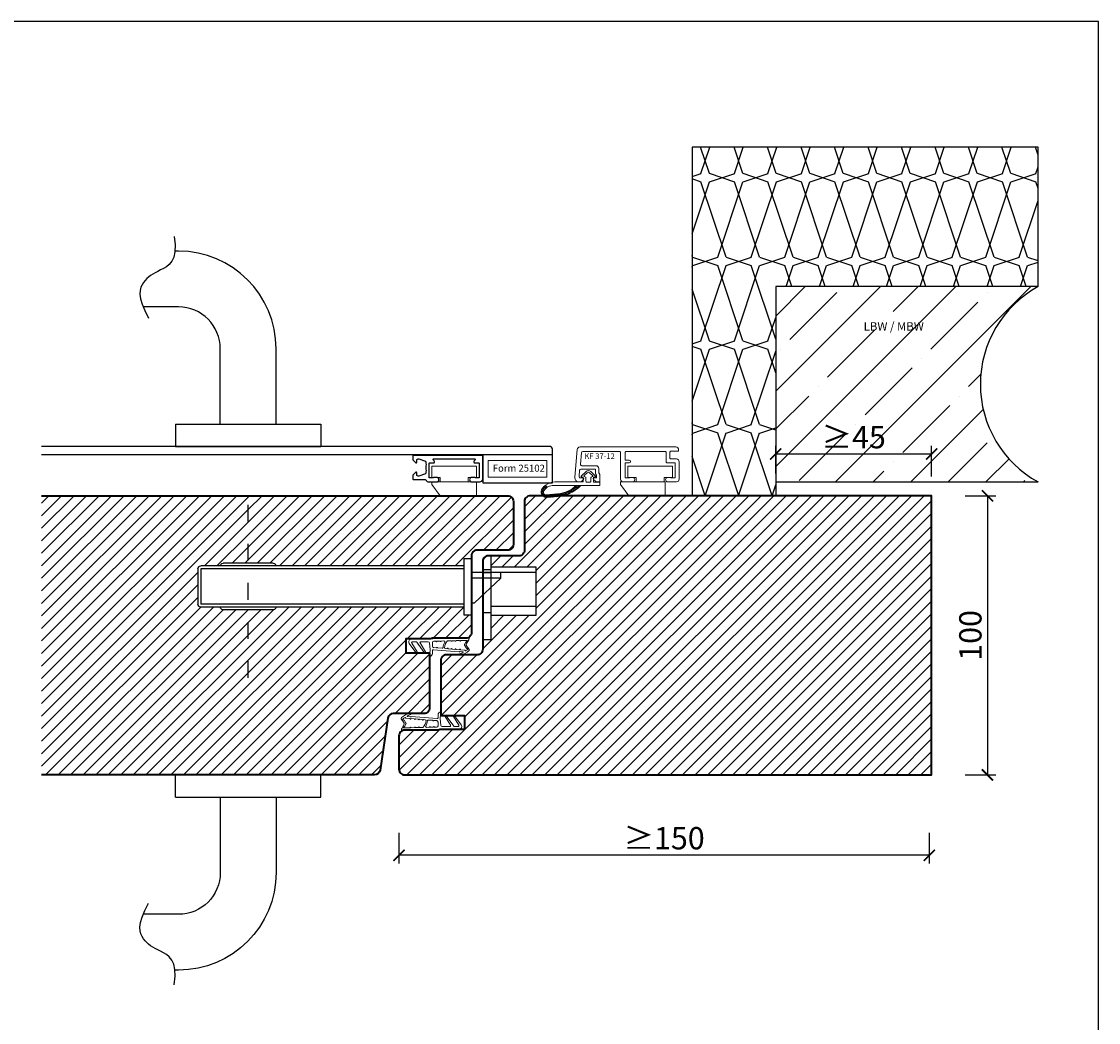
# Model space of a CAD drawing. Units: millimetres. Extents: x 1788 to 83958, y -235 to 115762.
# Drawn here: x 9249 to 9635, y 1587 to 1946 of the extents above; entities that cross this region are included whole.
import ezdxf

# ---------------------------------------------------------------- set-up
doc = ezdxf.new("R2010")
doc.units = ezdxf.units.MM
doc.header["$PDMODE"] = 34
doc.header["$PDSIZE"] = 5
doc.linetypes.add('Strichlinie__weit', pattern=[14, 6, -8, 0])
doc.layers.get('0').update_dxf_attribs({"true_color": 0x939598})
for name, color, linetype, lineweight in [('Kleber', 1, 'Continuous', 20), ('Z_Aluschale', 231, 'Continuous', 5), ('Z_Kontur-Magenta 0.35', 6, 'Continuous', 35)]:
    doc.layers.add(name, color=color, linetype=linetype, lineweight=lineweight)
doc.layers.add('Z_Ansichtsfenster', color=1, linetype='Continuous', plot=False)
for name, color, linetype in [('Z_Bemaßung Aluschale', 231, 'Continuous'), ('Z_Bemaßung-Blau 0.10', 150, 'Continuous'), ('Z_Beschlag-Grau 0.10', 8, 'Continuous'), ('Z_Schraffur-Grau 0.10', 8, 'Continuous'), ('Z_Unsichtbar-Weiß 0.05', 255, 'Continuous'), ('Z_Wand-Grün 0.5', 3, 'Continuous')]:
    doc.layers.add(name, color=color, linetype=linetype)
doc.styles.add('Arial', font='arial.ttf')
doc.styles.add('DIN', font='txt', dxfattribs={"height": 2})
doc.styles.get("Standard").update_dxf_attribs({"font": 'arial.ttf', "height": 2.5})
doc.dimstyles.new('Bem_Automatisch', dxfattribs={"dimtxt": 2.5, "dimasz": 1, "dimexe": 0.75, "dimexo": 0.75, "dimgap": 0.5, "dimtad": 1, "dimdec": 0, "dimtxsty": 'Standard', "dimblk": 'ARCHTICK', "dimcen": 0, "dimclrd": 256, "dimclre": 256, "dimclrt": 256, "dimadec": 0, "dimazin": 0, "dimtfac": 1, "dimtdec": 0, "dimtmove": 1, "dimatfit": 2, "dimfxl": 2, "dimfxlon": 1, "dimtolj": 1, "dimtzin": 0, "dimlwd": -1, "dimlwe": -1, "dimarcsym": 0})
pattern_1 = [(45, (2e-12, 1156.1482), (-2.245064, 2.245064), [])]

# ---------------------------------------------------------------- blocks, each defined once
blk = doc.blocks.new('Dichtung SF 1016')
at = {"layer": 'Z_Beschlag-Grau 0.10', "linetype": 'Continuous', "lineweight": 18}
for p, q in [((-5, -1.16), (-5, 6.5)), ((-4, 6.17), (-4, 4.88)), ((-3.87, 4.63), (-0.11, 1.94)), ((-0.38, 4.52), (-3.54, 6.42)), ((-3.43, 7.32), (-0.11, 4.94)), ((-3.05, 4.08), (-2.92, 3.95)), ((-4, 0.5), (-4, 3.17)), ((-0.38, 1.52), (-3.55, 3.43)), ((-3.54, 0), (-1.17, -0.18)), ((-0.93, -0.18), (1.2, 0)), ((-5.31, -14.02), (-5, -1.18)), ((-4.25, -3.75), (-4.23, -2.69)), ((-4.22, -2.29), (-4.21, -1.48)), ((-4.19, -3.76), (-4.07, -3.88)), ((-2.37, -1), (-3.71, -1)), ((-1.81, -2.47), (-1.88, -1.45)), ((-1.66, -4.46), (-1.76, -2.87)), ((-1.15, -1.32), (-0.43, -10.57)), ((0.2, -1), (-0.85, -1)), ((-4.35, -7.66), (-4.33, -6.52)), ((-4.29, -5.13), (-4.26, -4.15)), ((-1.49, -6.24), (-1.54, -5.56)), ((-1.38, -7.66), (-1.46, -6.64)), ((-4.49, -13.32), (-4.42, -11.08)), ((-4.41, -10.68), (-4.39, -9.49)), ((-4.38, -9.09), (-4.36, -8.06)), ((-1.27, -9.08), (-1.34, -8.06)), ((-1.16, -10.67), (-1.23, -9.48)), ((-0.96, -12.57), (-1.12, -11.07)), ((-0.52, -10.96), (-0.41, -11.98)), ((-4.86, -14.06), (-5.2, -14.12)), ((-3.09, -13.13), (-4.71, -14.01)), ((-4.2, -13.33), (-4.34, -13.41)), ((-3.93, -12.96), (-4.01, -13.04)), ((-3.07, -12.49), (-3.9, -12.94)), ((-2.79, -13.14), (-1.18, -14.17)), ((-2.76, -12.5), (-1.76, -13.14)), ((-1.49, -13.55), (-1.38, -13.62))]:
    blk.add_line(p, q, dxfattribs=at)
for centre, radius, start, end in [((-4, 6.5), 1, 55, 180), ((-3.7, 6.17), 0.3, 58.0377, 180), ((-3.7, 4.88), 0.3, 180, 235), ((-0.25, 4.74), 0.25, 240, 55), ((-3.7, 3.17), 0.3, 60, 180), ((-3.5, 0.5), 0.5, 180, 265.7189), ((-0.25, 1.74), 0.25, 240, 55), ((0.2, 0), 1, 270, 0), ((-4.26, -3.95), 0.2, 268.2504, 88.2504), ((-4.22, -2.49), 0.2, 268.2504, 88.2504), ((-3.71, -1.5), 0.5, 90, 178.2504), ((-2.37, -1.5), 0.5, 6.1747, 90), ((-1.78, -2.67), 0.2, 96.1747, 276.1747), ((-1.05, 1.32), 1.5, 265.7189, 274.6988), ((-0.85, -1.3), 0.3, 90, 184.4407), ((-4.35, -7.86), 0.2, 268.2504, 88.2504), ((-4.03, -6.53), 0.3, 132.0684, 178.2504), ((-3.99, -5.14), 0.3, 178.2504, 300.5026), ((-1.55, -9.28), 4, 94.413, 132.0684), ((-1.55, -9.28), 4.5, 94.817, 120.5026), ((-1.96, -4.49), 0.3, 274.817, 6.1747), ((-1.84, -5.59), 0.3, 6.1747, 94.413), ((-1.48, -6.44), 0.2, 92.2151, 276.5094), ((-1.36, -7.86), 0.2, 96.1747, 276.1747), ((-4.42, -10.88), 0.2, 268.2504, 88.2504), ((-4.39, -9.29), 0.2, 268.2504, 88.2504), ((-1.25, -9.28), 0.2, 96.1747, 276.1747), ((-1.14, -10.87), 0.2, 96.1747, 276.1747), ((-4.96, -10.25), 5.68, 317.0423, 353.5873), ((-0.22, -10.93), 0.3, 147.2953, 185.9944), ((-0.73, -10.6), 0.3, 327.2953, 5.9944), ((-8.87, -7.54), 9.73, 332.6526, 340.4981), ((0.49, -10.86), 0.2, 353.5873, 160.4981), ((-5.21, -14.02), 0.1, 178.2504, 280), ((-4.95, -13.57), 0.5, 280, 298.4112), ((-4.39, -13.32), 0.1, 178.2504, 298.4112), ((-4.35, -13.07), 0.3, 298.4112, 346.6009), ((-3.76, -13.21), 0.3, 118.4112, 166.6009), ((-2.95, -13.39), 0.3, 57.4536, 118.4112), ((-2.93, -12.76), 0.3, 57.4536, 118.4112), ((-1.92, -13.4), 0.3, 9.2639, 57.4536), ((-1.33, -13.3), 0.3, 189.2639, 237.4536), ((-1.33, -13.54), 0.1, 237.4536, 321.5143), ((-8.87, -7.54), 9.73, 321.5143, 327.1363), ((-1.02, -13.92), 0.3, 237.4536, 317.0423), ((-0.76, -12.55), 0.2, 186.1747, 274.6004), ((-0.74, -12.8), 0.05, 327.1363, 94.6004), ((-0.31, -11.97), 0.1, 185.9944, 332.6526)]:
    blk.add_arc(centre, radius, start, end, dxfattribs=at)
blk = doc.blocks.new('*U119')
for p, q in [((-102, 6.65), (-102, 19.35)), ((-6.7, 20.35), (-101, 20.35)), ((-6.7, 19.35), (-101, 19.35)), ((-101, 6.65), (-101, 19.35)), ((-75, 21.35), (-93, 21.35)), ((-4, 18.8), (-2.87, 18.8)), ((-2.87, 18.8), (6.5, 10)), ((6.5, 10), (-4, 10)), ((6.5, 8), (-4, 8)), ((6.5, 10), (6.5, 8)), ((-6.7, 6.65), (-101, 6.65)), ((-6.7, 5.65), (-101, 5.65)), ((-75, 4.65), (-93, 4.65))]:
    blk.add_line(p, q)
for points in [[(3, 7), (0, 7), (0, 32), (3, 32)], [(19, 23.4), (3, 23.4), (3, 20), (19, 20)], [(-6.7, 3.1), (-6.7, 23.1), (-4, 23.1), (-4, 3.1)], [(19, 8), (3, 8), (3, 6), (19, 6)]]:
    blk.add_lwpolyline(points, close=True)
for points in [[(19, 8), (19, 23.4), (3, 23.4), (3, 16.57)], [(3, 22.4), (0, 22.4)], [(3, 8), (3, 6), (19, 6), (19, 12.74)], [(3, 7), (0, 7)]]:
    blk.add_lwpolyline(points)
blk.add_lwpolyline([(3, 2), (2.5, 2, -0.414214), (0, 4.5), (0, 8), (3, 8)], format="xyb", close=True)
for centre, start, end in [((-101, 19.35), 90, 180), ((-93, 20.35), 90, 180), ((-75, 20.35), 0, 90), ((-101, 6.65), 180, 270), ((-93, 5.65), 180, 270), ((-75, 5.65), 270, 0)]:
    blk.add_arc(centre, 1, start, end)
at = {"layer": 'Z_Beschlag-Grau 0.10', "linetype": 'Strichlinie__weit'}
blk.add_line((-84, 45.74), (-84, -21.29), dxfattribs=at)
blk = doc.blocks.new('Drücker_GR')
blk.add_open_spline([(-26.54, 75.24), (-25, 66.22), (-32.31, 62.96), (-37.94, 59.71), (-40.01, 53.79), (-35.72, 45.95)], degree=3)
at = {"layer": 'Z_Beschlag-Grau 0.10'}
for p, q in [((-25, 69.99), (-26.24, 69.99)), ((-25, 49.99), (-37.65, 49.99)), ((-10, 7.99), (-10, 34.99)), ((10, 7.99), (10, 34.99)), ((-26, 8), (-26, 0)), ((-26, 8), (26, 8)), ((26, 8), (26, 0)), ((-26, 0), (26, 0))]:
    blk.add_line(p, q, dxfattribs=at)
for radius in [35, 15]:
    blk.add_arc((-25, 34.99), radius, 0, 90, dxfattribs=at)
blk = doc.blocks.new('_ArchTick')
at = {"color": 0, "linetype": 'ByBlock', "const_width": 0.15}
blk.add_lwpolyline([(-0.5, -0.5), (0.5, 0.5)], dxfattribs=at)
blk = doc.blocks.new('*D380')
at = {"layer": 'Defpoints', "color": 0, "transparency": 16777216}
for p in [(9519.24, 1790.98), (9519.24, 1780.98), (9575.06, 1776.01)]:
    blk.add_point(p, dxfattribs=at)
at = {"layer": 'Z_Bemaßung-Blau 0.10', "transparency": 16777216}
for p, q in [((9519.24, 1783.98), (9519.24, 1793.98)), ((9575.06, 1782.98), (9575.06, 1793.98)), ((9575.06, 1790.98), (9519.24, 1790.98))]:
    blk.add_line(p, q, dxfattribs=at)
at = {"layer": 'Z_Bemaßung-Blau 0.10', "transparency": 16777216, "xscale": 4, "yscale": 4, "zscale": 4, "rotation": 180}
blk.add_blockref('_ArchTick', (9519.24, 1790.98), dxfattribs=at)
at = {"layer": 'Z_Bemaßung-Blau 0.10', "transparency": 16777216, "xscale": 4, "yscale": 4, "zscale": 4}
blk.add_blockref('_ArchTick', (9575.06, 1790.98), dxfattribs=at)
at = {"layer": 'Z_Bemaßung-Blau 0.10', "transparency": 16777216, "insert": (9547.15, 1797.04), "char_height": 8, "attachment_point": 5, "style": 'DIN'}
blk.add_mtext('\\A1;≥45', dxfattribs=at)
blk = doc.blocks.new('*D385')
at = {"layer": 'Defpoints', "color": 0, "transparency": 16777216}
for p in [(9384.24, 1752.3), (9574.24, 1675.98), (9384.24, 1647.19)]:
    blk.add_point(p, dxfattribs=at)
at = {"layer": 'Z_Bemaßung-Blau 0.10', "transparency": 16777216}
for p, q in [((9384.24, 1655.19), (9384.24, 1644.19)), ((9574.24, 1655.19), (9574.24, 1644.19)), ((9574.24, 1647.19), (9384.24, 1647.19))]:
    blk.add_line(p, q, dxfattribs=at)
at = {"layer": 'Z_Bemaßung-Blau 0.10', "transparency": 16777216, "xscale": 4, "yscale": 4, "zscale": 4, "rotation": 180}
blk.add_blockref('_ArchTick', (9384.24, 1647.19), dxfattribs=at)
at = {"layer": 'Z_Bemaßung-Blau 0.10', "transparency": 16777216, "xscale": 4, "yscale": 4, "zscale": 4}
blk.add_blockref('_ArchTick', (9574.24, 1647.19), dxfattribs=at)
at = {"layer": 'Z_Bemaßung-Blau 0.10', "transparency": 16777216, "insert": (9479.24, 1653.3), "char_height": 8, "attachment_point": 5, "style": 'DIN'}
blk.add_mtext('\\A1;≥150', dxfattribs=at)
blk = doc.blocks.new('*D388')
at = {"layer": 'Defpoints', "color": 0, "transparency": 16777216}
for p in [(9575.06, 1775.98), (9574.24, 1675.98), (9595.06, 1675.98)]:
    blk.add_point(p, dxfattribs=at)
at = {"layer": 'Z_Bemaßung-Blau 0.10', "transparency": 16777216}
for p, q in [((9587.06, 1775.98), (9598.06, 1775.98)), ((9595.06, 1775.98), (9595.06, 1675.98)), ((9587.06, 1675.98), (9598.06, 1675.98))]:
    blk.add_line(p, q, dxfattribs=at)
at = {"layer": 'Z_Bemaßung-Blau 0.10', "transparency": 16777216, "xscale": 4, "yscale": 4, "zscale": 4}
for p, rotation in [((9595.06, 1775.98), 90), ((9595.06, 1675.98), 270)]:
    blk.add_blockref('_ArchTick', p, dxfattribs=dict(at, rotation=rotation))
at = {"layer": 'Z_Bemaßung-Blau 0.10', "transparency": 16777216, "insert": (9588.95, 1725.98), "char_height": 8, "attachment_point": 5, "rotation": 90, "style": 'DIN'}
blk.add_mtext('\\A1;100', dxfattribs=at)

msp = doc.modelspace()

# ---------------------------------------------------------------- hatches: boundary and pattern name
at = {"layer": 'Kleber', "ltscale": 2}
h = msp.add_hatch(dxfattribs=at)
h.set_pattern_fill('ANSI37', color=256, scale=0.05, angle=180)
h.set_pattern_definition([(225, (10082.57877, 849.1526), (0.112253202, -0.112253202), []), (315, (10082.57877, 849.1526), (0.112253202, 0.112253202), [])])
h.paths.add_polyline_path([(9391.18, 1790.51), (9404.98, 1790.51), (9414.18, 1790.51), (9414.18, 1790.71), (9391.18, 1790.71)])
at = {"layer": 'Z_Aluschale'}
h = msp.add_hatch(dxfattribs=at)
h.set_pattern_fill('HONEY', color=256, scale=0.1, angle=90, style=0)
h.set_pattern_definition([(90, (11419.48253, -5575.2045), (-0.2749630645, 0.47625), [0.3175, -0.635]), (210, (11419.48253, -5575.2045), (-0.274963066, -0.476249999), [0.3175, -0.635]), (150, (11419.48253, -5575.2045), (-0.549926131, 1e-09), [-0.635, 0.3175])])
h.paths.add_polyline_path([(9437.38, 1775.4), (9441.27, 1775.74, 0.084251), (9445.16, 1776.76, 0.091034), (9449.36, 1779.66), (9447.74, 1779.66, -0.16761), (9441.18, 1776.74), (9436.82, 1776.36, -0.586471), (9436.06, 1777.47, -0.116413), (9437.38, 1779.06), (9436.78, 1779.86, 0.074177), (9435.64, 1778.7, 0.672751)])
at = {"layer": 'Z_Schraffur-Grau 0.10', "transparency": 33554687}
h = msp.add_hatch(dxfattribs=at)
h.set_pattern_fill('THERMO1', color=256, scale=30, pattern_type=2)
h.set_pattern_definition([(161.5651, (1545.5, 1.5), (-12.0000373, 3.72e-05), [-85.3815, 9.4869]), (18.4349, (1542.5, 1.5), (-12.0000373, -3.72e-05), [-85.3815, 9.4869]), (108.4349, (1545.5, 1.5), (6.0000168, -30.0000273), [28.46055, -66.40785]), (71.5651, (1542.5, 1.5), (6.0000168, 30.0000273), [28.46055, -66.40785])])
h.paths.add_polyline_path([(9489.24, 1900.98), (9613.24, 1900.98), (9613.24, 1850.98), (9519.24, 1850.98), (9519.24, 1780.98), (9519.24, 1775.98), (9489.24, 1775.98)])
at = {"layer": 'Z_Schraffur-Grau 0.10'}
h = msp.add_hatch(dxfattribs=at)
h.set_pattern_fill('ANSI35', color=256, scale=3)
h.set_pattern_definition([(45, (782, 5e-13), (-13.470384, 13.470384), []), (45, (795.47, 5e-13), (-13.470384, 13.470384), [23.8125, -4.7625, 0, -4.7625])])
h.paths.add_polyline_path([(9519.24, 1850.98), (9613.24, 1850.98, 0.591734), (9613.24, 1780.98), (9519.24, 1780.98)])
h.paths.add_polyline_path([(9557.98, 1788.28), (9535.67, 1788.28), (9535.67, 1805.78), (9557.98, 1805.78)], flags=24)
h.paths.add_polyline_path([(9574.54, 1828.63), (9526.86, 1828.63), (9526.86, 1841.76), (9574.54, 1841.76)], flags=24)
h = msp.add_hatch(dxfattribs=at)
h.set_pattern_fill('ANSI31', color=256)
h.set_pattern_definition(pattern_1)
edge = h.paths.add_edge_path()
edge.add_line((9386.74, 1719.71), (9395.24, 1719.71))
edge.add_line((9395.24, 1719.71), (9395.24, 1700.01))
edge.add_arc((9393.24, 1700.01), 2, -90, 0, ccw=False)
edge.add_line((9393.24, 1698.01), (9382.21, 1698.01))
edge.add_arc((9382.21, 1696.01), 2, 90, 170)
edge.add_line((9380.24, 1696.36), (9377.51, 1677.7))
edge.add_arc((9375.53, 1678.01), 2, 270, 351.1031, ccw=False)
edge.add_line((9375.53, 1676.01), (9256.24, 1676.01))
edge.add_line((9256.24, 1676.01), (9256.24, 1776.01))
edge.add_line((9256.24, 1776.01), (9330.24, 1776.01))
edge.add_line((9330.24, 1776.01), (9330.24, 1751.86))
edge.add_line((9330.24, 1751.86), (9321.24, 1751.86))
edge.add_arc((9321.24, 1750.86), 1, 90, 180)
edge.add_line((9320.24, 1750.86), (9313.24, 1750.86))
edge.add_arc((9313.24, 1749.86), 1, 90, 180)
edge.add_line((9312.24, 1749.86), (9312.24, 1737.16))
edge.add_arc((9313.24, 1737.16), 1, 180, 270)
edge.add_line((9313.24, 1736.16), (9320.24, 1736.16))
edge.add_arc((9321.24, 1736.16), 1, 180, 270)
edge.add_line((9321.24, 1735.16), (9339.24, 1735.16))
edge.add_arc((9339.24, 1736.16), 1, 270, 360)
edge.add_line((9340.24, 1736.16), (9407.54, 1736.16))
edge.add_line((9407.54, 1736.16), (9407.54, 1733.41))
edge.add_line((9407.54, 1733.41), (9410.24, 1733.41))
edge.add_line((9410.24, 1733.41), (9410.24, 1727.01))
edge.add_arc((9408.24, 1727.01), 2, -90, 0, ccw=False)
edge.add_line((9408.24, 1725.01), (9396.24, 1725.01))
edge.add_arc((9396.24, 1724.01), 1, 90, 135.573)
edge.add_line((9395.53, 1724.71), (9386.74, 1724.71))
edge.add_line((9386.74, 1724.71), (9386.74, 1719.71))
h = msp.add_hatch(dxfattribs=at)
h.set_pattern_fill('ANSI31', color=256)
h.set_pattern_definition(pattern_1)
h.paths.add_polyline_path([(9425.24, 1758.51, -0.414214), (9423.24, 1756.51), (9412.24, 1756.51, 0.414214), (9410.24, 1754.51), (9410.24, 1753.41), (9407.54, 1753.41), (9407.54, 1750.86), (9340.24, 1750.86, 0.414214), (9339.24, 1751.86), (9330.24, 1751.86), (9330.24, 1776.01), (9356.24, 1776.01), (9423.24, 1776.01, -0.414214), (9425.24, 1774.01)])
h = msp.add_hatch(dxfattribs=at)
h.set_pattern_fill('ANSI31', color=256)
h.set_pattern_definition([(45, (702, 5e-13), (-2.245064, 2.245064), [])])
edge = h.paths.add_edge_path()
edge.add_line((9575.06, 1676.01), (9386.24, 1676.01))
edge.add_arc((9386.24, 1678.01), 2, 180, 270, ccw=False)
edge.add_line((9384.24, 1678.01), (9384.24, 1690.01))
edge.add_arc((9386.24, 1690.01), 2, 90, 180, ccw=False)
edge.add_line((9386.24, 1692.01), (9398.24, 1692.01))
edge.add_arc((9398.24, 1693.01), 1, 270, 315.573)
edge.add_line((9398.95, 1692.31), (9407.74, 1692.31))
edge.add_line((9407.74, 1692.31), (9407.74, 1697.31))
edge.add_line((9407.74, 1697.31), (9399.24, 1697.31))
edge.add_line((9399.24, 1697.31), (9399.24, 1717.01))
edge.add_arc((9401.24, 1717.01), 2, 90, 180, ccw=False)
edge.add_line((9401.24, 1719.01), (9412.24, 1719.01))
edge.add_arc((9412.24, 1721.01), 2, 270, 360)
edge.add_line((9414.24, 1721.01), (9414.24, 1724.51))
edge.add_line((9414.24, 1724.51), (9417.24, 1724.51))
edge.add_line((9417.24, 1724.51), (9417.24, 1733.11))
edge.add_line((9417.24, 1733.11), (9433.24, 1733.11))
edge.add_line((9433.24, 1733.11), (9433.24, 1748.51))
edge.add_line((9433.24, 1748.51), (9433.24, 1750.51))
edge.add_line((9433.24, 1750.51), (9417.24, 1750.51))
edge.add_line((9417.24, 1750.51), (9417.24, 1754.51))
edge.add_line((9417.24, 1754.51), (9427.24, 1754.51))
edge.add_arc((9427.24, 1756.51), 2, 270, 360)
edge.add_line((9429.24, 1756.51), (9429.24, 1774.01))
edge.add_arc((9431.24, 1774.01), 2, 90, 180, ccw=False)
edge.add_line((9431.24, 1776.01), (9575.06, 1776.01))
edge.add_line((9575.06, 1776.01), (9575.06, 1676.01))

# ---------------------------------------------------------------- linework, layer by layer
at = {"layer": 'Kleber', "ltscale": 2}
msp.add_line((9414.24, 1789.31), (9414.24, 1789.51), dxfattribs=at)
at = {"layer": 'Z_Aluschale', "ltscale": 0.5}
msp.add_lwpolyline([(9481.34, 1791.71), (9481.34, 1789.51, 0.414214), (9481.64, 1789.21), (9483.64, 1789.21, -0.414214), (9484.64, 1788.21), (9484.64, 1782.01, -0.414214), (9483.64, 1781.01), (9480.54, 1781.01, -1), (9480.54, 1782.61), (9481.52, 1782.61, -0.213422), (9481.74, 1782.51, 0.213422), (9481.96, 1782.41), (9482.94, 1782.41, 0.414214), (9483.24, 1782.71), (9483.24, 1787.51, 0.414214), (9482.94, 1787.81), (9480.44, 1787.81, -0.414214), (9479.94, 1788.31), (9479.94, 1791.61, 0.414214), (9479.64, 1791.91), (9465.74, 1791.91, 0.414214), (9465.24, 1791.41), (9465.24, 1789.11, 0.414214), (9465.54, 1788.81), (9466.74, 1788.81, -1), (9466.74, 1787.81), (9465.54, 1787.81, 0.414214), (9465.24, 1787.51), (9465.24, 1782.71, 0.414214), (9465.54, 1782.41), (9466.52, 1782.41, 0.213422), (9466.74, 1782.51, -0.213422), (9466.96, 1782.61), (9467.94, 1782.61, -1), (9467.94, 1781.01), (9464.64, 1781.01, -0.414214), (9463.64, 1782.01), (9463.64, 1791.41, 0.414214), (9463.14, 1791.91), (9450.12, 1791.91, 0.388879), (9449.62, 1791.46), (9449.26, 1787.36, 0.440011), (9449.76, 1786.81), (9454.84, 1786.81, -0.414214), (9455.84, 1785.81), (9455.84, 1784.39, 0.131652), (9455.88, 1784.24), (9456.2, 1783.69, -0.131652), (9456.24, 1783.54), (9456.24, 1781.31, -0.414214), (9455.94, 1781.01), (9454.94, 1781.01, -0.198912), (9454.73, 1781.1), (9453.93, 1781.9, -0.668179), (9454.14, 1782.41), (9454.74, 1782.41, 0.414214), (9455.04, 1782.71), (9455.04, 1783.22, 0.131652), (9455, 1783.37), (9454.68, 1783.92, -0.131652), (9454.64, 1784.07), (9454.64, 1785.31, 0.414214), (9454.34, 1785.61), (9449.47, 1785.61, 0.388879), (9448.97, 1785.16), (9448.78, 1782.96, 0.440011), (9449.28, 1782.41), (9450.14, 1782.41, -0.668179), (9450.35, 1781.9), (9449.61, 1781.16, -0.198912), (9449.26, 1781.01), (9448.74, 1781.01, -0.440011), (9447.25, 1782.64), (9448.12, 1792.6, -0.388879), (9449.11, 1793.51), (9483.44, 1793.51, -0.414214), (9484.44, 1792.51), (9484.44, 1792.31, -0.414214), (9484.14, 1792.01), (9481.64, 1792.01, 0.414214)], format="xyb", close=True, dxfattribs=at)
at = {"layer": 'Z_Aluschale'}
for points in [[(9396.04, 1786.61), (9412.04, 1786.61), (9412.04, 1782.61), (9409.04, 1782.61), (9409.04, 1781.01), (9399.04, 1781.01), (9399.04, 1782.61), (9396.04, 1782.61)], [(9437.24, 1788.71), (9416.24, 1788.71), (9416.24, 1782.71), (9437.24, 1782.71)], [(9466.24, 1786.61), (9482.24, 1786.61), (9482.24, 1782.61), (9479.24, 1782.61), (9479.24, 1781.01), (9469.24, 1781.01), (9469.24, 1782.61), (9466.24, 1782.61)], [(9396.04, 1780.01), (9396.04, 1781.01), (9412.04, 1781.01), (9412.04, 1776.01), (9399.04, 1776.01)], [(9463.59, 1780.01), (9463.59, 1781.01), (9479.59, 1781.01), (9479.59, 1776.01), (9466.59, 1776.01)]]:
    msp.add_lwpolyline(points, close=True, dxfattribs=at)
for points in [[(9436.78, 1779.86), (9437.38, 1779.06, -0.162278), (9439.18, 1779.66), (9456.01, 1779.66, 0.414214), (9456.21, 1779.86), (9456.21, 1780.74, 0.414214), (9456.01, 1780.94), (9454.04, 1780.94, -0.414214), (9453.94, 1781.04), (9453.94, 1782.62, -0.414214), (9454.04, 1782.72), (9454.42, 1782.72, 0.681293), (9454.59, 1783.15), (9452.93, 1784.71, 0.393251), (9451.29, 1784.71), (9449.62, 1783.15, 0.677479), (9449.8, 1782.72), (9450.18, 1782.72, -0.414214), (9450.28, 1782.62), (9450.28, 1781.06, -0.414214), (9450.18, 1780.96), (9440.08, 1780.96, 0.162278)], [(9452.74, 1780.95, 0.414214), (9453.04, 1781.25), (9453.04, 1782.57, -0.275969), (9453.15, 1782.74), (9453.59, 1782.98, 0.524241), (9453.62, 1783.31), (9452.5, 1784.28, 0.372506), (9451.72, 1784.28), (9450.6, 1783.31, 0.524241), (9450.63, 1782.98), (9451.07, 1782.74, -0.275969), (9451.18, 1782.57), (9451.18, 1781.25, 0.414204), (9451.48, 1780.95)], [(9437.38, 1775.4), (9441.27, 1775.74, 0.084251), (9445.16, 1776.76, 0.091034), (9449.36, 1779.66), (9447.74, 1779.66, -0.16761), (9441.18, 1776.74), (9436.82, 1776.36, -0.586471), (9436.06, 1777.47, -0.116413), (9437.38, 1779.06), (9436.78, 1779.86, 0.074177), (9435.64, 1778.7, 0.672751)]]:
    msp.add_lwpolyline(points, format="xyb", close=True, dxfattribs=at)
at = {"layer": 'Z_Ansichtsfenster'}
msp.add_lwpolyline([(8914.84, 1017.98), (9634.84, 1017.98), (9634.84, 1945.98), (8914.84, 1945.98)], close=True, dxfattribs=at)
at = {"layer": 'Z_Bemaßung Aluschale', "ltscale": 2}
for p, q in [((9438.24, 1793.71), (9256.24, 1793.71)), ((9439.24, 1790.71), (9256.24, 1790.71)), ((9439.24, 1790.71), (9439.24, 1792.71))]:
    msp.add_line(p, q, dxfattribs=at)
at = {"layer": 'Z_Bemaßung Aluschale'}
msp.add_lwpolyline([(9389.24, 1790.31), (9389.24, 1788.94, 0.198912), (9389.3, 1788.8), (9390.18, 1787.92, 0.198912), (9390.32, 1787.86), (9390.44, 1787.86, 0.414214), (9390.64, 1788.06), (9390.64, 1788.78, -0.520567), (9391.31, 1789.25), (9393.71, 1788.38, -0.315299), (9393.84, 1788.19), (9393.84, 1787.84, 0.127017), (9393.87, 1787.74, -0.258199), (9393.87, 1786.78, 0.127017), (9393.84, 1786.68), (9393.84, 1785.64, 0.127017), (9393.87, 1785.54, -0.258199), (9393.87, 1784.58, 0.127017), (9393.84, 1784.48), (9393.84, 1784.13, -0.315299), (9393.71, 1783.94), (9391.31, 1783.07, -0.520567), (9390.64, 1783.53), (9390.64, 1784.26, 0.414214), (9390.44, 1784.46), (9390.32, 1784.46, 0.198912), (9390.18, 1784.4), (9389.3, 1783.52, 0.198912), (9389.24, 1783.38), (9389.24, 1782.01, 0.414214), (9389.44, 1781.81), (9393.58, 1781.81, -0.28969), (9393.94, 1781.58, 0.28969), (9394.84, 1781.01), (9397.74, 1781.01, 1), (9397.74, 1782.61), (9396.69, 1782.61, 0.267949), (9396.51, 1782.51, -0.267949), (9396.34, 1782.41), (9395.24, 1782.41, -0.414214), (9395.04, 1782.61), (9395.04, 1787.61, -0.414214), (9395.24, 1787.81), (9396.64, 1787.81, 0.668179), (9396.92, 1788.49), (9396.62, 1788.8, -0.668179), (9396.83, 1789.31), (9411.25, 1789.31, -0.668179), (9411.46, 1788.8), (9411.16, 1788.49, 0.668179), (9411.44, 1787.81), (9412.84, 1787.81, -0.414214), (9413.04, 1787.61), (9413.04, 1782.61, -0.414214), (9412.84, 1782.41), (9411.74, 1782.41, -0.267949), (9411.57, 1782.51, 0.267949), (9411.39, 1782.61), (9410.34, 1782.61, 1), (9410.34, 1781.01), (9413.24, 1781.01, 0.414214), (9414.24, 1782.01), (9414.24, 1790.31, 0.414214), (9414.04, 1790.51), (9404.04, 1790.51), (9389.44, 1790.51, 0.414214)], format="xyb", close=True, dxfattribs=at)
msp.add_lwpolyline([(9439.24, 1790.71), (9414.24, 1790.71), (9414.24, 1780.71), (9439.24, 1780.71)], close=True, dxfattribs=at)
at = {"layer": 'Z_Bemaßung Aluschale', "ltscale": 2}
msp.add_arc((9438.24, 1792.71), 1, 0, 90, dxfattribs=at)
at = {"layer": 'Z_Kontur-Magenta 0.35'}
for points in [[(9256.24, 1776.01), (9423.24, 1776.01, -0.414214), (9425.24, 1774.01), (9425.24, 1758.51, -0.414214), (9423.24, 1756.51), (9412.24, 1756.51, 0.414214), (9410.24, 1754.51), (9410.24, 1727.01, -0.414214), (9408.24, 1725.01), (9396.24, 1725.01, 0.201513), (9395.53, 1724.71), (9386.74, 1724.71), (9386.74, 1719.71), (9395.24, 1719.71), (9395.24, 1700.01, -0.414214), (9393.24, 1698.01), (9382.21, 1698.01, 0.36397), (9380.24, 1696.36), (9377.51, 1677.74, -0.375006), (9375.53, 1676.01), (9256.24, 1676.01)], [(9399.24, 1697.31), (9407.74, 1697.31), (9407.74, 1692.31), (9398.95, 1692.31, -0.201513), (9398.24, 1692.01), (9386.24, 1692.01, 0.414214), (9384.24, 1690.01), (9384.24, 1678.01, 0.414214), (9386.24, 1676.01), (9575.06, 1676.01), (9575.06, 1776.01), (9431.24, 1776.01, 0.414214), (9429.24, 1774.01), (9429.24, 1756.51, -0.414214), (9427.24, 1754.51), (9416.24, 1754.51, 0.414357), (9414.24, 1752.51), (9414.24, 1721.01, -0.414214), (9412.24, 1719.01), (9401.24, 1719.01, 0.414214), (9399.24, 1717.01), (9399.24, 1697.31)]]:
    msp.add_lwpolyline(points, format="xyb", dxfattribs=at)
at = {"layer": 'Z_Unsichtbar-Weiß 0.05'}
for points in [[(9613.24, 1850.98), (9613.24, 1900.98)], [(9519.24, 1780.98), (9519.24, 1775.98)]]:
    msp.add_lwpolyline(points, dxfattribs=at)
msp.add_arc((9632.46, 1815.98), 39.93, 118.7715, 241.2285, dxfattribs=at)
at = {"layer": 'Z_Wand-Grün 0.5'}
for points in [[(9613.24, 1900.98), (9489.24, 1900.98), (9489.24, 1775.98)], [(9613.24, 1850.98), (9519.24, 1850.98), (9519.24, 1780.98), (9613.24, 1780.98)]]:
    msp.add_lwpolyline(points, dxfattribs=at)

# ---------------------------------------------------------------- block references
at = {"layer": 'Z_Beschlag-Grau 0.10'}
msp.add_blockref('Drücker_GR', (9330.24, 1793.71), dxfattribs=at)
at = {"layer": 'Z_Beschlag-Grau 0.10', "xscale": -1, "rotation": 180}
for name, p in [('*U119', (9414.24, 1756.51)), ('Drücker_GR', (9330.24, 1676.01))]:
    msp.add_blockref(name, p, dxfattribs=at)
at = {"layer": 'Z_Beschlag-Grau 0.10', "extrusion": (0, 0, -1), "zscale": -1}
for p, rotation in [((-9395.24, 1719.71), 270), ((-9399.24, 1697.31), 90.00000000000001)]:
    msp.add_blockref('Dichtung SF 1016', p, dxfattribs=dict(at, rotation=rotation))

# ---------------------------------------------------------------- texts
at = {"layer": 'Z_Aluschale', "insert": (9450.69, 1788.61), "char_height": 2, "width": 14.0732, "attachment_point": 7}
msp.add_mtext('KF 37-12', dxfattribs=at)
at = {"layer": 'Z_Aluschale', "insert": (9417.85, 1787.16), "char_height": 2.5, "attachment_point": 1, "style": 'Arial'}
msp.add_mtext_dynamic_manual_height_columns('Form 25102', width=42.9518, gutter_width=30, heights=[0], dxfattribs=at)
at = {"layer": 'Z_Bemaßung-Blau 0.10', "insert": (9572.28, 1838.24), "char_height": 3, "width": 38.7562, "attachment_point": 3, "style": 'DIN'}
msp.add_mtext('LBW / MBW', dxfattribs=at)

# ---------------------------------------------------------------- dimensions: what is measured, and where the dimension line sits
at = {"layer": 'Z_Bemaßung-Blau 0.10'}
for base, p1, p2, text, override, picture, middle in [((9519.24, 1790.98), (9575.06, 1776.01), (9519.24, 1780.98), '≥45', {"dimscale": 0, "dimtxsty": 'DIN', "dimtix": 0, "dimtofl": 1, "dimtmove": 1, "dimatfit": 2}, '*D380', (9547.15, 1797.04)), ((9384.24, 1647.19), (9574.24, 1675.98), (9384.24, 1752.3), '≥150', {"dimscale": 0, "dimtxsty": 'DIN'}, '*D385', (9479.24, 1653.3))]:
    dim = msp.add_linear_dim(base=base, p1=p1, p2=p2, angle=180, text=text, dimstyle='Bem_Automatisch', override=override, dxfattribs=at)
    dim.commit()
    dim.dimension.update_dxf_attribs({"geometry": picture, "text_midpoint": middle})
dim = msp.add_linear_dim(base=(9595.06, 1675.98), p1=(9575.06, 1775.98), p2=(9574.24, 1675.98), angle=90, dimstyle='Bem_Automatisch', override={"dimscale": 0, "dimtxsty": 'DIN'}, dxfattribs=at)
dim.commit()
dim.dimension.update_dxf_attribs({"geometry": '*D388', "text_midpoint": (9595.06, 1725.98), "dimtype": 160})

doc.saveas('drawing.dxf')
